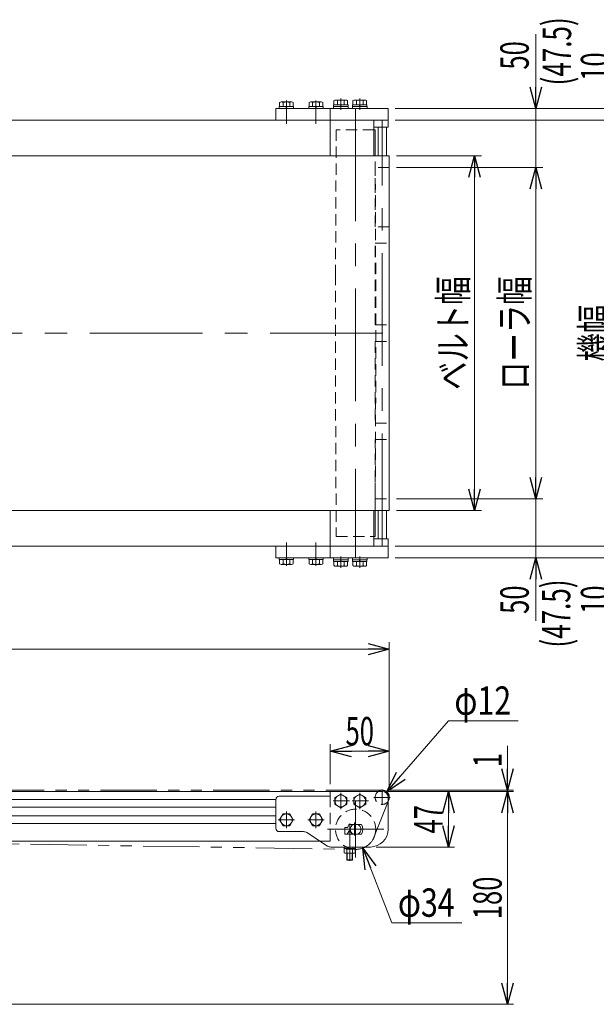
# Model space of a CAD drawing. Units: millimetres. Extents: x -1719 to 1719, y -1158 to 1158.
# Drawn here: x -521 to -33, y -584 to 248 of the extents above; entities that cross this region are included whole.
import ezdxf
from ezdxf.enums import TextEntityAlignment as Align

# ---------------------------------------------------------------- set-up
doc = ezdxf.new("R2010")
doc.units = ezdxf.units.MM
doc.header["$LTSCALE"] = 1.5
for name, pattern in [('CENTERX2', [101.6, 63.5, -12.7, 12.7, -12.7]), ('DASHED2', [9.525, 6.35, -3.175]), ('PHANTOM', [63.5, 31.75, -6.35, 6.35, -6.35, 6.35, -6.35])]:
    doc.linetypes.add(name, pattern=pattern)
for name, color, linetype in [('4', 7, 'Continuous'), ('5', 7, 'Continuous'), ('BM0', 7, 'Continuous'), ('L-6', 7, 'Continuous'), ('Layer0002', 7, 'Continuous'), ('Layer0015', 7, 'Continuous'), ('ZUWAKU', 7, 'Continuous'), ('寸法', 7, 'Continuous')]:
    doc.layers.add(name, color=color, linetype=linetype)
doc.styles.add('dcStyle0', font='ＭＳ Ｐゴシック', dxfattribs={"width": 1.2})
doc.dimstyles.new('dc_Diam06', dxfattribs={"dimtxt": 24, "dimasz": 18.000011, "dimexe": 3, "dimexo": 3, "dimgap": 5, "dimtad": 2, "dimtih": 1, "dimtoh": 1, "dimdsep": 46, "dimtxsty": 'dcStyle0', "dimblk1": 'OPEN30', "dimblk2": 'OPEN30', "dimsah": 1, "dimcen": 0.09, "dimclrd": 2, "dimclre": 2, "dimclrt": 2, "dimadec": 0, "dimazin": 2, "dimtfac": 1, "dimtdec": 4, "dimtofl": 0, "dimtmove": 0, "dimatfit": 3, "dimfxl": 1, "dimarcsym": 1})
doc.dimstyles.new('dc_Rotated', dxfattribs={"dimtxt": 24, "dimasz": 18.000011, "dimexe": 5, "dimexo": 3, "dimgap": 5, "dimtad": 3, "dimdsep": 46, "dimtxsty": 'dcStyle0', "dimblk1": 'OPEN30', "dimblk2": 'OPEN30', "dimsah": 1, "dimcen": 0.09, "dimclrd": 2, "dimclre": 2, "dimclrt": 2, "dimadec": 0, "dimazin": 2, "dimtfac": 1, "dimtdec": 4, "dimtmove": 0, "dimatfit": 3, "dimfxl": 1, "dimarcsym": 1})

# ---------------------------------------------------------------- blocks, each defined once
blk = doc.blocks.new('_Open30')
at = {"color": 0, "linetype": 'ByBlock', "lineweight": -2}
for p, q in [((-1, 0.267949), (0, 0)), ((0, 0), (-1, -0.267949)), ((0, 0), (-1, 0))]:
    blk.add_line(p, q, dxfattribs=at)
blk = doc.blocks.new('*D11')
at = {"color": 2, "linetype": 'Continuous', "lineweight": 13}
for p, q in [((-1208.05, -413.39), (-1208.05, -278.1)), ((-208.05, -403.39), (-208.05, -278.1)), ((-1208.05, -284.1), (-208.05, -284.1))]:
    blk.add_line(p, q, dxfattribs=at)
at = {"color": 2, "xscale": 18.00001684569172, "yscale": 17.99993620934186}
for p, rotation in [((-1208.05, -284.1), 180), ((-208.05, -284.1), 360)]:
    blk.add_blockref('_Open30', p, dxfattribs=dict(at, rotation=rotation))
at = {"color": 2, "style": 'dcStyle0', "width": 0.6875}
blk.add_text('機長', height=24, dxfattribs=at).set_placement((-730.72, -278.1), (-682.72, -278.1), align=Align.FIT)
blk = doc.blocks.new('*D12')
at = {"color": 2, "linetype": 'Continuous', "lineweight": 13}
for p, q in [((-108.05, -365.9), (-108.05, -403.39)), ((-208.05, -403.39), (-103.05, -403.39)), ((-207.05, -404.39), (-103.05, -404.39)), ((-108.05, -404.39), (-108.05, -403.39)), ((-108.05, -429.39), (-108.05, -404.39))]:
    blk.add_line(p, q, dxfattribs=at)
at = {"color": 2, "xscale": 18.00001684569172, "yscale": 17.99993620934186}
for p, rotation in [((-108.05, -403.39), 270), ((-108.05, -404.39), 90)]:
    blk.add_blockref('_Open30', p, dxfattribs=dict(at, rotation=rotation))
at = {"color": 2, "style": 'dcStyle0', "width": 0.6875}
blk.add_text('1', height=24, rotation=90, dxfattribs=at).set_placement((-113.05, -383.9), (-113.05, -371.9), align=Align.FIT)
blk = doc.blocks.new('DC_IMAGEDIMGROUP_2')
at = {"color": 2, "linetype": 'Continuous', "lineweight": 13}
for p, q in [((-258.05, -398.39), (-258.05, -364.46)), ((-208.05, -403.39), (-208.05, -364.46)), ((-258.05, -370.46), (-208.05, -370.46))]:
    blk.add_line(p, q, dxfattribs=at)
at = {"color": 2, "xscale": 18.00001684569172, "yscale": 17.99993620934186}
for p, rotation in [((-258.05, -370.46), 180), ((-208.05, -370.46), 360)]:
    blk.add_blockref('_Open30', p, dxfattribs=dict(at, rotation=rotation))
at = {"color": 2, "style": 'dcStyle0', "width": 0.6875}
blk.add_text('50', height=24, dxfattribs=at).set_placement((-245.05, -365.46), (-221.05, -365.46), align=Align.FIT)
blk = doc.blocks.new('DC_GROUP_W_MMX224_RE_020_2_44')
at = {"color": 7, "linetype": 'Continuous', "lineweight": 13}
for p, q in [((-1171.05, -404.39), (-258.05, -404.39)), ((-1171.05, -446.39), (-1171.05, -404.39)), ((-1171.05, -446.39), (-266.75, -446.39))]:
    blk.add_line(p, q, dxfattribs=at)
at = {"color": 4, "linetype": 'DASHED2', "lineweight": 13}
for p, q in [((-258.05, -446.39), (-258.05, -404.39)), ((-266.75, -446.39), (-258.05, -446.39))]:
    blk.add_line(p, q, dxfattribs=at)
at = {"color": 3, "linetype": 'Continuous', "lineweight": 13}
for p, q in [((-1171.05, -411.14), (-304.04, -411.14)), ((-1171.05, -417.64), (-304.05, -417.64)), ((-1171.05, -425.14), (-304.05, -425.14)), ((-1171.05, -431.64), (-304.05, -431.64))]:
    blk.add_line(p, q, dxfattribs=at)
blk = doc.blocks.new('*D109')
at = {"color": 2, "linetype": 'Continuous', "lineweight": 13}
for p, q in [((-205.82, -515.37), (-230.39, -452.23)), ((-146.82, -515.37), (-205.82, -515.37))]:
    blk.add_line(p, q, dxfattribs=at)
at = {"color": 2, "xscale": 18.00001684569172, "yscale": 17.99993620934186, "rotation": 111.2644540204409}
blk.add_blockref('_Open30', (-230.39, -452.23), dxfattribs=at)
at = {"color": 2, "style": 'dcStyle0', "width": 0.6875}
blk.add_text('φ34', height=24, dxfattribs=at).set_placement((-200.82, -510.37), (-152.82, -510.37), align=Align.FIT)
blk = doc.blocks.new('*D113')
at = {"color": 2, "linetype": 'Continuous', "lineweight": 13}
for p, q in [((-158.05, -344.6), (-210.13, -404.85)), ((-99.05, -344.6), (-158.05, -344.6))]:
    blk.add_line(p, q, dxfattribs=at)
at = {"color": 2, "xscale": 18.00001684569172, "yscale": 17.99993620934186, "rotation": 229.1586803726668}
blk.add_blockref('_Open30', (-210.13, -404.85), dxfattribs=at)
at = {"color": 2, "style": 'dcStyle0', "width": 0.6875}
blk.add_text('φ12', height=24, dxfattribs=at).set_placement((-153.05, -339.6), (-105.05, -339.6), align=Align.FIT)
blk = doc.blocks.new('*D114')
at = {"color": 2, "linetype": 'Continuous', "lineweight": 13}
for p, q in [((-209.05, -404.39), (-153.05, -404.39)), ((-158.05, -451.39), (-158.05, -404.39)), ((-219.05, -451.39), (-153.05, -451.39))]:
    blk.add_line(p, q, dxfattribs=at)
at = {"color": 2, "xscale": 18.00001684569172, "yscale": 17.99993620934186}
for p, rotation in [((-158.05, -404.39), 90), ((-158.05, -451.39), 270)]:
    blk.add_blockref('_Open30', p, dxfattribs=dict(at, rotation=rotation))
at = {"color": 2, "style": 'dcStyle0', "width": 0.6875}
blk.add_text('47', height=24, rotation=90, dxfattribs=at).set_placement((-163.05, -439.89), (-163.05, -415.89), align=Align.FIT)
blk = doc.blocks.new('*D117')
at = {"color": 2, "linetype": 'Continuous', "lineweight": 13}
for p, q in [((-209.05, -404.39), (-103.05, -404.39)), ((-108.05, -584.39), (-108.05, -404.39)), ((-588.59, -584.39), (-103.05, -584.39))]:
    blk.add_line(p, q, dxfattribs=at)
at = {"color": 2, "xscale": 18.00001684569172, "yscale": 17.99993620934186}
for p, rotation in [((-108.05, -404.39), 90), ((-108.05, -584.39), 270)]:
    blk.add_blockref('_Open30', p, dxfattribs=dict(at, rotation=rotation))
at = {"color": 2, "style": 'dcStyle0', "width": 0.6875}
blk.add_text('180', height=24, rotation=90, dxfattribs=at).set_placement((-113.05, -512.39), (-113.05, -476.39), align=Align.FIT)
blk = doc.blocks.new('DC_GROUP_W_MMX224_RE_020_2_107')
at = {"color": 7, "linetype": 'Continuous', "lineweight": 13}
for p, q in [((-1171.05, 163.11), (-258.05, 163.11)), ((-258.05, 163.11), (-258.05, 133.11)), ((-258.05, -166.89), (-258.05, -196.89)), ((-1171.05, -196.89), (-258.05, -196.89))]:
    blk.add_line(p, q, dxfattribs=at)
blk = doc.blocks.new('*D189')
at = {"layer": '5', "color": 2, "linetype": 'Continuous', "lineweight": 13}
for p, q in [((-202.05, 133.11), (-130.12, 133.11)), ((-136.12, -166.89), (-136.12, 133.11)), ((-202.05, -166.89), (-130.12, -166.89))]:
    blk.add_line(p, q, dxfattribs=at)
at = {"layer": '5', "color": 2, "xscale": 18.00001684569172, "yscale": 17.99993620934186}
for p, rotation in [((-136.12, 133.11), 90), ((-136.12, -166.89), 270)]:
    blk.add_blockref('_Open30', p, dxfattribs=dict(at, rotation=rotation))
at = {"layer": '5', "color": 2, "style": 'dcStyle0', "width": 0.765263}
blk.add_text('ベルト幅', height=24, rotation=90, dxfattribs=at).set_placement((-142.12, -64.89), (-142.12, 31.11), align=Align.FIT)
blk = doc.blocks.new('*D190')
at = {"layer": '5', "color": 2, "linetype": 'Continuous', "lineweight": 13}
for p, q in [((-202.05, -156.89), (-78.2, -156.89)), ((-84.2, -206.89), (-84.2, -156.89)), ((-203.05, -206.89), (-78.2, -206.89)), ((-84.2, -260.28), (-84.2, -206.89))]:
    blk.add_line(p, q, dxfattribs=at)
at = {"layer": '5', "color": 2, "xscale": 18.00001684569172, "yscale": 17.99993620934186, "rotation": 89.99999999999999}
blk.add_blockref('_Open30', (-84.2, -206.89), dxfattribs=at)
at = {"layer": '5', "color": 2, "style": 'dcStyle0', "width": 0.6875}
blk.add_text('50', height=24, rotation=90, dxfattribs=at).set_placement((-90.2, -254.28), (-90.2, -230.28), align=Align.FIT)
blk = doc.blocks.new('*D191')
at = {"layer": '5', "color": 2, "linetype": 'Continuous', "lineweight": 13}
for p, q in [((-202.05, 123.11), (-78.2, 123.11)), ((-84.2, -156.89), (-84.2, 123.11)), ((-202.05, -156.89), (-78.2, -156.89))]:
    blk.add_line(p, q, dxfattribs=at)
at = {"layer": '5', "color": 2, "xscale": 18.00001684569172, "yscale": 17.99993620934186}
for p, rotation in [((-84.2, 123.11), 90), ((-84.2, -156.89), 270)]:
    blk.add_blockref('_Open30', p, dxfattribs=dict(at, rotation=rotation))
at = {"layer": '5', "color": 2, "style": 'dcStyle0', "width": 0.757005}
blk.add_text('ローラ幅', height=24, rotation=90, dxfattribs=at).set_placement((-90.2, -64.89), (-90.2, 31.11), align=Align.FIT)
blk = doc.blocks.new('*D192')
at = {"layer": '5', "color": 2, "linetype": 'Continuous', "lineweight": 13}
for p, q in [((-84.2, 235.93), (-84.2, 173.11)), ((-203.05, 173.11), (-78.2, 173.11)), ((-84.2, 123.11), (-84.2, 173.11)), ((-202.05, 123.11), (-78.2, 123.11))]:
    blk.add_line(p, q, dxfattribs=at)
at = {"layer": '5', "color": 2, "xscale": 18.00001684569172, "yscale": 17.99993620934186, "rotation": 270}
blk.add_blockref('_Open30', (-84.2, 173.11), dxfattribs=at)
at = {"layer": '5', "color": 2, "style": 'dcStyle0', "width": 0.6875}
blk.add_text('50', height=24, rotation=90, dxfattribs=at).set_placement((-90.2, 205.93), (-90.2, 229.93), align=Align.FIT)
blk = doc.blocks.new('*D193')
at = {"layer": '5', "color": 2, "linetype": 'Continuous', "lineweight": 13}
for p, q in [((-203.05, -196.89), (-10.1, -196.89)), ((-16.1, -206.89), (-16.1, -196.89)), ((-203.05, -206.89), (-10.1, -206.89)), ((-16.1, -260.28), (-16.1, -206.89))]:
    blk.add_line(p, q, dxfattribs=at)
at = {"layer": '5', "color": 2, "xscale": 18.00001684569172, "yscale": 17.99993620934186, "rotation": 90}
blk.add_blockref('_Open30', (-16.1, -206.89), dxfattribs=at)
at = {"layer": '5', "color": 2, "style": 'dcStyle0', "width": 0.6875}
blk.add_text('10', height=24, rotation=90, dxfattribs=at).set_placement((-22.1, -254.28), (-22.1, -230.28), align=Align.FIT)
blk = doc.blocks.new('*D194')
at = {"layer": '5', "color": 2, "linetype": 'Continuous', "lineweight": 13}
for p, q in [((-203.05, 163.11), (-10.1, 163.11)), ((-16.1, -196.89), (-16.1, 163.11)), ((-203.05, -196.89), (-10.1, -196.89))]:
    blk.add_line(p, q, dxfattribs=at)
at = {"layer": '5', "color": 2, "xscale": 18.00001684569172, "yscale": 17.99993620934186}
for p, rotation in [((-16.1, 163.11), 90), ((-16.1, -196.89), 270)]:
    blk.add_blockref('_Open30', p, dxfattribs=dict(at, rotation=rotation))
at = {"layer": '5', "color": 2, "style": 'dcStyle0', "width": 0.6875}
blk.add_text('機幅', height=24, rotation=90, dxfattribs=at).set_placement((-22.1, -40.89), (-22.1, 7.11), align=Align.FIT)
blk = doc.blocks.new('*D195')
at = {"layer": '5', "color": 2, "linetype": 'Continuous', "lineweight": 13}
for p, q in [((-16.1, 226.49), (-16.1, 173.11)), ((-203.05, 173.11), (-10.1, 173.11)), ((-16.1, 163.11), (-16.1, 173.11)), ((-203.05, 163.11), (-10.1, 163.11))]:
    blk.add_line(p, q, dxfattribs=at)
at = {"layer": '5', "color": 2, "xscale": 18.00001684569172, "yscale": 17.99993620934186, "rotation": 270}
blk.add_blockref('_Open30', (-16.1, 173.11), dxfattribs=at)
at = {"layer": '5', "color": 2, "style": 'dcStyle0', "width": 0.6875}
blk.add_text('10', height=24, rotation=90, dxfattribs=at).set_placement((-22.1, 196.49), (-22.1, 220.49), align=Align.FIT)
blk = doc.blocks.new('DC_GROUP_W_MMX224_RE_020_2_33')
at = {"layer": 'ZUWAKU', "color": 3, "linetype": 'CENTERX2', "lineweight": 13}
for p, q in [((-236.55, -412.59), (-236.55, -460.19)), ((-212.75, -436.39), (-260.35, -436.39))]:
    blk.add_line(p, q, dxfattribs=at)
at = {"layer": 'ZUWAKU', "color": 7, "linetype": 'Continuous', "lineweight": 13}
for p, q in [((-238.62, -432.39), (-234.49, -432.39)), ((-234.49, -440.39), (-238.62, -440.39))]:
    blk.add_line(p, q, dxfattribs=at)
at = {"layer": 'ZUWAKU', "color": 4, "linetype": 'DASHED2', "lineweight": 13}
blk.add_circle((-236.55, -436.39), 17, dxfattribs=at)
at = {"layer": 'ZUWAKU', "color": 7, "linetype": 'Continuous', "lineweight": 13}
for start, end in [(117.26604, 242.73396), (297.26604, 62.73396)]:
    blk.add_arc((-236.55, -436.39), 4.5, start, end, dxfattribs=at)
blk = doc.blocks.new('DC_GROUP_W_MMX224_RE_020_2_131')
at = {"layer": 'ZUWAKU', "color": 3, "linetype": 'CENTERX2', "lineweight": 13}
blk.add_line((-236.55, 173.11), (-236.55, -206.89), dxfattribs=at)
at = {"layer": 'ZUWAKU', "color": 4, "linetype": 'DASHED2', "lineweight": 13}
for p, q in [((-252.95, 155.11), (-253.55, 33.11)), ((-221.05, 155.11), (-252.95, 155.11)), ((-219.55, 33.11), (-219.99, 133.11)), ((-253.55, 33.11), (-253.55, -66.89)), ((-219.55, -66.89), (-219.55, 33.11)), ((-253.55, -66.89), (-252.95, -188.89)), ((-219.99, -166.89), (-219.55, -66.89)), ((-252.95, -188.89), (-221.05, -188.89))]:
    blk.add_line(p, q, dxfattribs=at)
at = {"layer": 'ZUWAKU', "color": 7, "linetype": 'Continuous', "lineweight": 18}
for p, q in [((-220.15, 155.11), (-221.05, 155.11)), ((-219.99, 133.11), (-220.15, 155.11)), ((-220.15, -188.89), (-219.99, -166.89)), ((-221.05, -188.89), (-220.15, -188.89))]:
    blk.add_line(p, q, dxfattribs=at)
blk = doc.blocks.new('DC_GROUP_W_MMX224_RE_020_2_34')
at = {"layer": 'Layer0002', "color": 7, "linetype": 'Continuous', "lineweight": 13}
for p, q in [((-258.05, -408.39), (-258.05, -404.39)), ((-258.05, -404.39), (-214.05, -404.39)), ((-304.05, -411.39), (-304.05, -435.39)), ((-301.05, -408.39), (-258.05, -408.39)), ((-209.05, -409.39), (-209.05, -436.39)), ((-242.21, -432.29), (-231.54, -432.29)), ((-301.05, -438.39), (-280.54, -438.39)), ((-277.81, -439.19), (-260.3, -450.58)), ((-245.55, -434.79), (-245.55, -440.49)), ((-245.55, -434.79), (-243.05, -434.79)), ((-231.54, -440.49), (-245.55, -440.49)), ((-224.05, -451.39), (-257.57, -451.39))]:
    blk.add_line(p, q, dxfattribs=at)
at = {"layer": 'Layer0002', "color": 3, "linetype": 'CENTERX2', "lineweight": 13}
for p, q in [((-241.55, -453.39), (-241.55, -431.58)), ((-237.55, -430.76), (-237.55, -441.76))]:
    blk.add_line(p, q, dxfattribs=at)
at = {"layer": 'Layer0002', "color": 7, "linetype": 'Continuous', "lineweight": 13}
for centre, radius, start, end in [((-214.05, -409.39), 5, 0, 90), ((-301.05, -411.39), 3, 90, 180), ((-234.2, -436.39), 9, 152.89931, 169.75965), ((-239.55, -436.39), 9, 332.89931, 27.10069), ((-301.05, -435.39), 3, 180, 270), ((-280.54, -443.39), 5, 56.97613, 90), ((-224.05, -436.39), 15, 270, 360), ((-257.57, -446.39), 5, 236.97613, 270)]:
    blk.add_arc(centre, radius, start, end, dxfattribs=at)
blk = doc.blocks.new('DC_GROUP_W_MMX224_RE_020_2_36')
at = {"layer": 'Layer0002', "color": 7, "linetype": 'Continuous', "lineweight": 13}
for p, q in [((-233.05, -406.61), (-238.05, -409.5)), ((-228.05, -409.5), (-233.05, -406.61)), ((-238.05, -409.5), (-238.05, -415.27)), ((-238.05, -415.27), (-233.05, -418.16)), ((-233.05, -418.16), (-228.05, -415.27)), ((-228.05, -415.27), (-228.05, -409.5))]:
    blk.add_line(p, q, dxfattribs=at)
at = {"layer": 'Layer0002', "color": 3, "linetype": 'CENTERX2', "lineweight": 13}
for p, q in [((-233.05, -419.32), (-233.05, -405.46)), ((-225.63, -412.39), (-239.48, -412.39))]:
    blk.add_line(p, q, dxfattribs=at)
at = {"layer": 'Layer0002', "color": 3, "linetype": 'Continuous', "lineweight": 13}
blk.add_circle((-233.05, -412.39), 5, dxfattribs=at)
blk = doc.blocks.new('DC_GROUP_W_MMX224_RE_020_2_37')
at = {"layer": 'Layer0002', "color": 7, "linetype": 'Continuous', "lineweight": 13}
for p, q in [((-249.05, -406.61), (-254.05, -409.5)), ((-244.05, -409.5), (-249.05, -406.61)), ((-254.05, -409.5), (-254.05, -415.27)), ((-254.05, -415.27), (-249.05, -418.16)), ((-249.05, -418.16), (-244.05, -415.27)), ((-244.05, -415.27), (-244.05, -409.5))]:
    blk.add_line(p, q, dxfattribs=at)
at = {"layer": 'Layer0002', "color": 3, "linetype": 'CENTERX2', "lineweight": 13}
for p, q in [((-249.05, -419.32), (-249.05, -405.46)), ((-241.63, -412.39), (-255.48, -412.39))]:
    blk.add_line(p, q, dxfattribs=at)
at = {"layer": 'Layer0002', "color": 3, "linetype": 'Continuous', "lineweight": 13}
blk.add_circle((-249.05, -412.39), 5, dxfattribs=at)
blk = doc.blocks.new('DC_GROUP_W_MMX224_RE_020_2_38')
at = {"layer": 'Layer0002', "color": 7, "linetype": 'Continuous', "lineweight": 13}
for p, q in [((-243.73, -440.49), (-242.05, -437.58)), ((-242.05, -437.58), (-241.05, -437.58)), ((-241.05, -437.58), (-239.38, -440.49)), ((-246.17, -452.69), (-236.94, -452.69)), ((-246.17, -456.33), (-246.17, -452.69)), ((-246.15, -451.39), (-236.95, -451.39)), ((-246.15, -452.69), (-246.15, -451.39)), ((-238.09, -456.69), (-245.02, -456.69)), ((-244.05, -462.15), (-244.05, -456.69)), ((-243.86, -452.69), (-243.86, -456.33)), ((-239.25, -452.69), (-239.25, -456.33)), ((-239.05, -456.69), (-239.05, -462.15)), ((-236.95, -451.39), (-236.95, -452.69)), ((-236.94, -452.69), (-236.94, -456.33)), ((-244.05, -462.15), (-243.62, -462.58)), ((-243.62, -462.58), (-239.49, -462.58)), ((-239.49, -462.58), (-239.05, -462.15))]:
    blk.add_line(p, q, dxfattribs=at)
at = {"layer": 'Layer0002', "color": 3, "linetype": 'CENTERX2', "lineweight": 13}
blk.add_line((-241.55, -437.58), (-241.55, -463.02), dxfattribs=at)
at = {"layer": 'Layer0002', "color": 6, "linetype": 'Continuous', "lineweight": 13}
for p, q in [((-244.1, -451.39), (-244.1, -452.69)), ((-239, -451.39), (-239, -452.69))]:
    blk.add_line(p, q, dxfattribs=at)
at = {"layer": 'Layer0002', "color": 3, "linetype": 'Continuous', "lineweight": 13}
for p, q in [((-243.62, -462.58), (-243.62, -456.69)), ((-239.49, -456.69), (-239.49, -462.58)), ((-239.05, -462.15), (-244.05, -462.15))]:
    blk.add_line(p, q, dxfattribs=at)
at = {"layer": 'Layer0002', "color": 7, "linetype": 'Continuous', "lineweight": 13}
for centre, radius, start, end in [((-245.02, -454.64), 2.04, 235.61575, 304.38425), ((-241.55, -449.04), 7.64, 252.41205, 287.58795), ((-238.09, -454.64), 2.04, 235.61575, 304.38425)]:
    blk.add_arc(centre, radius, start, end, dxfattribs=at)
blk = doc.blocks.new('DC_GROUP_W_MMX224_RE_020_2_35')
at = {"layer": 'BM0', "color": 3, "linetype": 'CENTERX2', "lineweight": 13}
for p, q in [((-214.05, -415.86), (-214.05, -402.88)), ((-221.05, -409.39), (-207.34, -409.39))]:
    blk.add_line(p, q, dxfattribs=at)
at = {"layer": 'BM0', "color": 4, "linetype": 'DASHED2', "lineweight": 13}
blk.add_arc((-214.05, -409.39), 6, 123.55731, 326.44269, dxfattribs=at)
at = {"layer": 'BM0', "color": 7, "linetype": 'Continuous', "lineweight": 13}
blk.add_arc((-214.05, -409.39), 6, 326.44269, 123.55731, dxfattribs=at)
blk = doc.blocks.new('DC_GROUP_W_MMX224_RE_020_2_114')
at = {"layer": 'BM0', "color": 7, "linetype": 'Continuous', "lineweight": 13}
for p, q in [((-217.55, 157.11), (-217.55, 133.11)), ((-210.55, 133.11), (-210.55, 157.11)), ((-217.55, -166.89), (-217.55, -190.89)), ((-210.55, -190.89), (-210.55, -166.89))]:
    blk.add_line(p, q, dxfattribs=at)
at = {"layer": 'BM0', "color": 3, "linetype": 'Continuous', "lineweight": 13}
blk.add_line((-217.55, -190.89), (-210.55, -190.89), dxfattribs=at)
blk = doc.blocks.new('DC_GROUP_W_MMX224_RE_020_2_127')
at = {"layer": 'BM0', "color": 4, "linetype": 'DASHED2', "lineweight": 13}
for p, q in [((-220.05, 73.11), (-220.05, 123.11)), ((-208.05, 123.11), (-220.05, 123.11)), ((-208.05, 123.11), (-208.05, 73.11)), ((-208.05, 73.11), (-220.05, 73.11))]:
    blk.add_line(p, q, dxfattribs=at)
blk = doc.blocks.new('DC_GROUP_W_MMX224_RE_020_2_128')
at = {"layer": 'BM0', "color": 4, "linetype": 'DASHED2', "lineweight": 13}
for p, q in [((-220.05, 59.11), (-208.05, 59.11)), ((-220.05, -9.89), (-220.05, 59.11)), ((-208.05, 59.11), (-208.05, -9.89)), ((-220.05, -9.89), (-208.05, -9.89))]:
    blk.add_line(p, q, dxfattribs=at)
blk = doc.blocks.new('DC_GROUP_W_MMX224_RE_020_2_129')
at = {"layer": 'BM0', "color": 4, "linetype": 'DASHED2', "lineweight": 13}
for p, q in [((-220.05, -156.89), (-220.05, -106.89)), ((-220.05, -106.89), (-208.05, -106.89)), ((-208.05, -106.89), (-208.05, -156.89)), ((-220.05, -156.89), (-208.05, -156.89))]:
    blk.add_line(p, q, dxfattribs=at)
blk = doc.blocks.new('DC_GROUP_W_MMX224_RE_020_2_130')
at = {"layer": 'BM0', "color": 4, "linetype": 'DASHED2', "lineweight": 13}
for p, q in [((-220.05, -23.89), (-220.05, -92.89)), ((-220.05, -23.89), (-208.05, -23.89)), ((-208.05, -92.89), (-208.05, -23.89)), ((-220.05, -92.89), (-208.05, -92.89))]:
    blk.add_line(p, q, dxfattribs=at)
blk = doc.blocks.new('DC_GROUP_W_MMX224_RE_020_2_39')
at = {"layer": 'L-6', "color": 7, "linetype": 'Continuous', "lineweight": 13}
for p, q in [((-272.94, -423.39), (-275.83, -428.39)), ((-267.17, -423.39), (-272.94, -423.39)), ((-264.28, -428.39), (-267.17, -423.39)), ((-275.83, -428.39), (-272.94, -433.39)), ((-267.17, -433.39), (-264.28, -428.39)), ((-272.94, -433.39), (-267.17, -433.39))]:
    blk.add_line(p, q, dxfattribs=at)
at = {"layer": 'L-6', "color": 3, "linetype": 'CENTERX2', "lineweight": 13}
for p, q in [((-270.05, -435.32), (-270.05, -421.46)), ((-276.98, -428.39), (-263.13, -428.39))]:
    blk.add_line(p, q, dxfattribs=at)
at = {"layer": 'L-6', "color": 3, "linetype": 'Continuous', "lineweight": 13}
blk.add_circle((-270.05, -428.39), 5, dxfattribs=at)
blk = doc.blocks.new('DC_GROUP_W_MMX224_RE_020_2_40')
at = {"layer": 'L-6', "color": 7, "linetype": 'Continuous', "lineweight": 13}
for p, q in [((-297.94, -423.39), (-300.83, -428.39)), ((-292.17, -423.39), (-297.94, -423.39)), ((-289.28, -428.39), (-292.17, -423.39)), ((-300.83, -428.39), (-297.94, -433.39)), ((-292.17, -433.39), (-289.28, -428.39)), ((-297.94, -433.39), (-292.17, -433.39))]:
    blk.add_line(p, q, dxfattribs=at)
at = {"layer": 'L-6', "color": 3, "linetype": 'CENTERX2', "lineweight": 13}
for p, q in [((-295.05, -435.32), (-295.05, -421.46)), ((-301.98, -428.39), (-288.13, -428.39))]:
    blk.add_line(p, q, dxfattribs=at)
at = {"layer": 'L-6', "color": 3, "linetype": 'Continuous', "lineweight": 13}
blk.add_circle((-295.05, -428.39), 5, dxfattribs=at)
blk = doc.blocks.new('DC_GROUP_W_MMX224_RE_020_2_109')
at = {"layer": 'L-6', "color": 7, "linetype": 'Continuous', "lineweight": 13}
for p, q in [((-275.83, 174.61), (-275.83, 178.1)), ((-274.38, 178.61), (-265.72, 178.61)), ((-272.94, 174.61), (-272.94, 178.1)), ((-267.17, 174.61), (-267.17, 178.1)), ((-264.28, 174.61), (-264.28, 178.1)), ((-276.15, 173.11), (-276.15, 174.61)), ((-276.15, 174.61), (-263.95, 174.61)), ((-276.15, 173.11), (-263.95, 173.11)), ((-270.05, 174.61), (-270.46, 173.11)), ((-269.65, 174.61), (-270.05, 173.11)), ((-263.95, 173.11), (-263.95, 174.61))]:
    blk.add_line(p, q, dxfattribs=at)
at = {"layer": 'L-6', "color": 3, "linetype": 'CENTERX2', "lineweight": 13}
blk.add_line((-270.05, 179.83), (-270.05, 160.03), dxfattribs=at)
at = {"layer": 'L-6', "color": 7, "linetype": 'Continuous', "lineweight": 13}
for centre, radius, start, end in [((-274.38, 176.29), 2.32, 51.48106, 128.51894), ((-270.05, 170.09), 8.51, 70.18081, 109.81919), ((-265.72, 176.29), 2.32, 51.48106, 128.51894)]:
    blk.add_arc(centre, radius, start, end, dxfattribs=at)
blk = doc.blocks.new('DC_GROUP_W_MMX224_RE_020_2_112')
at = {"layer": 'L-6', "color": 7, "linetype": 'Continuous', "lineweight": 13}
for p, q in [((-300.83, 174.61), (-300.83, 178.1)), ((-299.38, 178.61), (-290.72, 178.61)), ((-297.94, 174.61), (-297.94, 178.1)), ((-292.17, 174.61), (-292.17, 178.1)), ((-289.28, 174.61), (-289.28, 178.1)), ((-301.15, 173.11), (-301.15, 174.61)), ((-301.15, 174.61), (-288.95, 174.61)), ((-301.15, 173.11), (-288.95, 173.11)), ((-295.05, 174.61), (-295.46, 173.11)), ((-294.65, 174.61), (-295.05, 173.11)), ((-288.95, 173.11), (-288.95, 174.61))]:
    blk.add_line(p, q, dxfattribs=at)
at = {"layer": 'L-6', "color": 3, "linetype": 'CENTERX2', "lineweight": 13}
blk.add_line((-295.05, 179.83), (-295.05, 160.03), dxfattribs=at)
at = {"layer": 'L-6', "color": 7, "linetype": 'Continuous', "lineweight": 13}
for centre, radius, start, end in [((-299.38, 176.29), 2.32, 51.48106, 128.51894), ((-295.05, 170.09), 8.51, 70.18081, 109.81919), ((-290.72, 176.29), 2.32, 51.48106, 128.51894)]:
    blk.add_arc(centre, radius, start, end, dxfattribs=at)
blk = doc.blocks.new('DC_GROUP_W_MMX224_RE_020_2_118')
at = {"layer": 'L-6', "color": 3, "linetype": 'CENTERX2', "lineweight": 13}
blk.add_line((-270.05, -213.61), (-270.05, -193.82), dxfattribs=at)
at = {"layer": 'L-6', "color": 7, "linetype": 'Continuous', "lineweight": 13}
for p, q in [((-276.15, -206.89), (-263.95, -206.89)), ((-276.15, -206.89), (-276.15, -208.39)), ((-270.05, -208.39), (-270.46, -206.89)), ((-269.65, -208.39), (-270.05, -206.89)), ((-263.95, -206.89), (-263.95, -208.39)), ((-276.15, -208.39), (-263.95, -208.39)), ((-275.83, -208.39), (-275.83, -211.89)), ((-274.38, -212.39), (-265.72, -212.39)), ((-272.94, -208.39), (-272.94, -211.89)), ((-267.17, -208.39), (-267.17, -211.89)), ((-264.28, -208.39), (-264.28, -211.89))]:
    blk.add_line(p, q, dxfattribs=at)
for centre, radius, start, end in [((-274.38, -210.08), 2.32, 231.48106, 308.51894), ((-270.05, -203.88), 8.51, 250.18081, 289.81919), ((-265.72, -210.08), 2.32, 231.48106, 308.51894)]:
    blk.add_arc(centre, radius, start, end, dxfattribs=at)
blk = doc.blocks.new('DC_GROUP_W_MMX224_RE_020_2_119')
at = {"layer": 'L-6', "color": 3, "linetype": 'CENTERX2', "lineweight": 13}
blk.add_line((-295.05, -213.61), (-295.05, -193.82), dxfattribs=at)
at = {"layer": 'L-6', "color": 7, "linetype": 'Continuous', "lineweight": 13}
for p, q in [((-301.15, -206.89), (-288.95, -206.89)), ((-301.15, -206.89), (-301.15, -208.39)), ((-295.05, -208.39), (-295.46, -206.89)), ((-294.65, -208.39), (-295.05, -206.89)), ((-288.95, -206.89), (-288.95, -208.39)), ((-301.15, -208.39), (-288.95, -208.39)), ((-300.83, -208.39), (-300.83, -211.89)), ((-299.38, -212.39), (-290.72, -212.39)), ((-297.94, -208.39), (-297.94, -211.89)), ((-292.17, -208.39), (-292.17, -211.89)), ((-289.28, -208.39), (-289.28, -211.89))]:
    blk.add_line(p, q, dxfattribs=at)
for centre, radius, start, end in [((-299.38, -210.08), 2.32, 231.48106, 308.51894), ((-295.05, -203.88), 8.51, 250.18081, 289.81919), ((-290.72, -210.08), 2.32, 231.48106, 308.51894)]:
    blk.add_arc(centre, radius, start, end, dxfattribs=at)
blk = doc.blocks.new('DC_GROUP_W_MMX224_RE_020_2_108')
at = {"layer": 'Layer0015', "color": 7, "linetype": 'Continuous', "lineweight": 13}
for p, q in [((-304.05, 163.11), (-304.05, 173.11)), ((-209.05, 173.11), (-304.05, 173.11)), ((-258.05, 163.11), (-258.05, 173.11)), ((-209.05, 163.11), (-209.05, 173.11)), ((-304.05, 163.11), (-209.05, 163.11))]:
    blk.add_line(p, q, dxfattribs=at)
blk = doc.blocks.new('DC_GROUP_W_MMX224_RE_020_2_110')
at = {"layer": 'Layer0015', "color": 7, "linetype": 'Continuous', "lineweight": 13}
for p, q in [((-255.15, 174.71), (-255.15, 176.21)), ((-255.15, 176.21), (-242.95, 176.21)), ((-254.83, 176.21), (-254.83, 179.7)), ((-253.38, 180.21), (-244.72, 180.21)), ((-251.94, 176.21), (-251.94, 179.7)), ((-249.05, 176.21), (-249.46, 174.71)), ((-248.65, 176.21), (-249.05, 174.71)), ((-246.17, 176.21), (-246.17, 179.7)), ((-243.28, 176.21), (-243.28, 179.7)), ((-242.95, 174.71), (-242.95, 176.21)), ((-255.3, 173.11), (-255.3, 174.71)), ((-255.3, 174.71), (-242.8, 174.71)), ((-255.3, 173.11), (-242.8, 173.11)), ((-242.8, 173.11), (-242.8, 174.71))]:
    blk.add_line(p, q, dxfattribs=at)
at = {"layer": 'Layer0015', "color": 3, "linetype": 'CENTERX2', "lineweight": 13}
blk.add_line((-249.05, 181.46), (-249.05, 171.86), dxfattribs=at)
at = {"layer": 'Layer0015', "color": 7, "linetype": 'Continuous', "lineweight": 13}
for centre, radius, start, end in [((-253.38, 177.89), 2.32, 51.48106, 128.51894), ((-249.05, 171.69), 8.51, 70.18081, 109.81919), ((-244.72, 177.89), 2.32, 51.48106, 128.51894)]:
    blk.add_arc(centre, radius, start, end, dxfattribs=at)
blk = doc.blocks.new('DC_GROUP_W_MMX224_RE_020_2_111')
at = {"layer": 'Layer0015', "color": 7, "linetype": 'Continuous', "lineweight": 13}
for p, q in [((-239.15, 174.71), (-239.15, 176.21)), ((-239.15, 176.21), (-226.95, 176.21)), ((-238.83, 176.21), (-238.83, 179.7)), ((-237.38, 180.21), (-228.72, 180.21)), ((-235.94, 176.21), (-235.94, 179.7)), ((-233.05, 176.21), (-233.46, 174.71)), ((-232.65, 176.21), (-233.05, 174.71)), ((-230.17, 176.21), (-230.17, 179.7)), ((-227.28, 176.21), (-227.28, 179.7)), ((-226.95, 174.71), (-226.95, 176.21)), ((-239.3, 173.11), (-239.3, 174.71)), ((-239.3, 174.71), (-226.8, 174.71)), ((-239.3, 173.11), (-226.8, 173.11)), ((-226.8, 173.11), (-226.8, 174.71))]:
    blk.add_line(p, q, dxfattribs=at)
at = {"layer": 'Layer0015', "color": 3, "linetype": 'CENTERX2', "lineweight": 13}
blk.add_line((-233.05, 181.46), (-233.05, 171.86), dxfattribs=at)
at = {"layer": 'Layer0015', "color": 7, "linetype": 'Continuous', "lineweight": 13}
for centre, radius, start, end in [((-237.38, 177.89), 2.32, 51.48106, 128.51894), ((-233.05, 171.69), 8.51, 70.18081, 109.81919), ((-228.72, 177.89), 2.32, 51.48106, 128.51894)]:
    blk.add_arc(centre, radius, start, end, dxfattribs=at)
blk = doc.blocks.new('DC_GROUP_W_MMX224_RE_020_2_115')
at = {"layer": 'Layer0015', "color": 7, "linetype": 'Continuous', "lineweight": 13}
for p, q in [((-239.3, -206.89), (-226.8, -206.89)), ((-239.3, -206.89), (-239.3, -208.49)), ((-226.8, -206.89), (-226.8, -208.49)), ((-239.3, -208.49), (-226.8, -208.49)), ((-239.15, -208.49), (-239.15, -209.99)), ((-239.15, -209.99), (-226.95, -209.99)), ((-238.83, -209.99), (-238.83, -213.49)), ((-237.38, -213.99), (-228.72, -213.99)), ((-235.94, -209.99), (-235.94, -213.49)), ((-233.05, -209.99), (-233.46, -208.49)), ((-232.65, -209.99), (-233.05, -208.49)), ((-230.17, -209.99), (-230.17, -213.49)), ((-227.28, -209.99), (-227.28, -213.49)), ((-226.95, -208.49), (-226.95, -209.99))]:
    blk.add_line(p, q, dxfattribs=at)
at = {"layer": 'Layer0015', "color": 3, "linetype": 'CENTERX2', "lineweight": 13}
blk.add_line((-233.05, -215.24), (-233.05, -205.64), dxfattribs=at)
at = {"layer": 'Layer0015', "color": 7, "linetype": 'Continuous', "lineweight": 13}
for centre, radius, start, end in [((-237.38, -211.68), 2.32, 231.48106, 308.51894), ((-233.05, -205.48), 8.51, 250.18081, 289.81919), ((-228.72, -211.68), 2.32, 231.48106, 308.51894)]:
    blk.add_arc(centre, radius, start, end, dxfattribs=at)
blk = doc.blocks.new('DC_GROUP_W_MMX224_RE_020_2_116')
at = {"layer": 'Layer0015', "color": 7, "linetype": 'Continuous', "lineweight": 13}
for p, q in [((-255.3, -206.89), (-242.8, -206.89)), ((-255.3, -206.89), (-255.3, -208.49)), ((-242.8, -206.89), (-242.8, -208.49)), ((-255.3, -208.49), (-242.8, -208.49)), ((-255.15, -208.49), (-255.15, -209.99)), ((-255.15, -209.99), (-242.95, -209.99)), ((-254.83, -209.99), (-254.83, -213.49)), ((-253.38, -213.99), (-244.72, -213.99)), ((-251.94, -209.99), (-251.94, -213.49)), ((-249.05, -209.99), (-249.46, -208.49)), ((-248.65, -209.99), (-249.05, -208.49)), ((-246.17, -209.99), (-246.17, -213.49)), ((-243.28, -209.99), (-243.28, -213.49)), ((-242.95, -208.49), (-242.95, -209.99))]:
    blk.add_line(p, q, dxfattribs=at)
at = {"layer": 'Layer0015', "color": 3, "linetype": 'CENTERX2', "lineweight": 13}
blk.add_line((-249.05, -215.24), (-249.05, -205.64), dxfattribs=at)
at = {"layer": 'Layer0015', "color": 7, "linetype": 'Continuous', "lineweight": 13}
for centre, radius, start, end in [((-253.38, -211.68), 2.32, 231.48106, 308.51894), ((-249.05, -205.48), 8.51, 250.18081, 289.81919), ((-244.72, -211.68), 2.32, 231.48106, 308.51894)]:
    blk.add_arc(centre, radius, start, end, dxfattribs=at)
blk = doc.blocks.new('DC_GROUP_W_MMX224_RE_020_2_117')
at = {"layer": 'Layer0015', "color": 7, "linetype": 'Continuous', "lineweight": 13}
for p, q in [((-304.05, -196.89), (-304.05, -206.89)), ((-304.05, -196.89), (-209.05, -196.89)), ((-258.05, -196.89), (-258.05, -206.89)), ((-209.05, -196.89), (-209.05, -206.89)), ((-209.05, -206.89), (-304.05, -206.89))]:
    blk.add_line(p, q, dxfattribs=at)
blk = doc.blocks.new('DC_GROUP_W_MMX224_RE_020_2_113')
at = {"layer": '寸法', "color": 7, "linetype": 'Continuous', "lineweight": 13}
for p, q in [((-258.05, 133.11), (-258.05, 163.11)), ((-209.05, 163.11), (-258.05, 163.11)), ((-221.05, 163.11), (-221.05, 133.11)), ((-209.05, 157.11), (-209.05, 163.11)), ((-221.05, 157.11), (-209.05, 157.11)), ((-258.05, -166.89), (-258.05, -196.89)), ((-221.05, -196.89), (-221.05, -166.89)), ((-221.05, -190.89), (-209.05, -190.89)), ((-209.05, -190.89), (-209.05, -196.89)), ((-209.05, -196.89), (-258.05, -196.89))]:
    blk.add_line(p, q, dxfattribs=at)
blk = doc.blocks.new('DC_GROUP_W_MMX224_RE_020_2_88')
at = {"layer": '4', "color": 140, "linetype": 'PHANTOM', "lineweight": 13}
for p, q in [((-214.05, -403.39), (-1190.55, -402.89)), ((-220.74, -442.64), (-208.47, -411.59)), ((-797.17, -444.59), (-236.82, -453.38))]:
    blk.add_line(p, q, dxfattribs=at)
for centre, radius, start, end in [((-214.05, -409.39), 6, 338.43328, 90), ((-236.55, -436.39), 17, 269.1008, 338.43328)]:
    blk.add_arc(centre, radius, start, end, dxfattribs=at)
blk = doc.blocks.new('DC_GROUP_W_MMX224_RE_020_2_120')
at = {"layer": '4', "color": 7, "linetype": 'Continuous', "lineweight": 13}
for p, q in [((-1208.05, 133.11), (-208.05, 133.11)), ((-208.05, 133.11), (-208.05, -166.89)), ((-208.05, -166.89), (-1208.05, -166.89))]:
    blk.add_line(p, q, dxfattribs=at)
at = {"layer": '4', "color": 3, "linetype": 'CENTERX2', "lineweight": 13}
blk.add_line((-1223.29, -16.89), (-202.35, -16.89), dxfattribs=at)

msp = doc.modelspace()

# ---------------------------------------------------------------- linework, layer by layer
at = {"color": 3, "linetype": 'CENTERX2', "lineweight": 13}
msp.add_line((-214.0545, -196.8941), (-214.0545, 163.1059), dxfattribs=at)

# ---------------------------------------------------------------- block references
at = {"linetype": 'Continuous'}
for name in ['DC_GROUP_W_MMX224_RE_020_2_107', 'DC_IMAGEDIMGROUP_2', 'DC_GROUP_W_MMX224_RE_020_2_44']:
    msp.add_blockref(name, (0, 0), dxfattribs=at)
at = {"layer": '4', "linetype": 'Continuous'}
for name in ['DC_GROUP_W_MMX224_RE_020_2_120', 'DC_GROUP_W_MMX224_RE_020_2_88']:
    msp.add_blockref(name, (0, 0), dxfattribs=at)
at = {"layer": 'BM0', "linetype": 'Continuous'}
for name in ['DC_GROUP_W_MMX224_RE_020_2_114', 'DC_GROUP_W_MMX224_RE_020_2_127', 'DC_GROUP_W_MMX224_RE_020_2_128', 'DC_GROUP_W_MMX224_RE_020_2_130', 'DC_GROUP_W_MMX224_RE_020_2_129', 'DC_GROUP_W_MMX224_RE_020_2_35']:
    msp.add_blockref(name, (0, 0), dxfattribs=at)
at = {"layer": 'L-6', "linetype": 'Continuous'}
for name in ['DC_GROUP_W_MMX224_RE_020_2_112', 'DC_GROUP_W_MMX224_RE_020_2_109', 'DC_GROUP_W_MMX224_RE_020_2_119', 'DC_GROUP_W_MMX224_RE_020_2_118', 'DC_GROUP_W_MMX224_RE_020_2_40', 'DC_GROUP_W_MMX224_RE_020_2_39']:
    msp.add_blockref(name, (0, 0), dxfattribs=at)
at = {"layer": 'Layer0002', "linetype": 'Continuous'}
for name in ['DC_GROUP_W_MMX224_RE_020_2_34', 'DC_GROUP_W_MMX224_RE_020_2_37', 'DC_GROUP_W_MMX224_RE_020_2_36', 'DC_GROUP_W_MMX224_RE_020_2_38']:
    msp.add_blockref(name, (0, 0), dxfattribs=at)
at = {"layer": 'Layer0015', "linetype": 'Continuous'}
for name in ['DC_GROUP_W_MMX224_RE_020_2_110', 'DC_GROUP_W_MMX224_RE_020_2_111', 'DC_GROUP_W_MMX224_RE_020_2_108', 'DC_GROUP_W_MMX224_RE_020_2_117', 'DC_GROUP_W_MMX224_RE_020_2_116', 'DC_GROUP_W_MMX224_RE_020_2_115']:
    msp.add_blockref(name, (0, 0), dxfattribs=at)
at = {"layer": 'ZUWAKU', "linetype": 'Continuous'}
for name in ['DC_GROUP_W_MMX224_RE_020_2_131', 'DC_GROUP_W_MMX224_RE_020_2_33']:
    msp.add_blockref(name, (0, 0), dxfattribs=at)
at = {"layer": '寸法', "linetype": 'Continuous'}
msp.add_blockref('DC_GROUP_W_MMX224_RE_020_2_113', (0, 0), dxfattribs=at)

# ---------------------------------------------------------------- texts
at = {"layer": '5', "color": 2, "style": 'dcStyle0', "width": 0.713593}
for p, p2 in [((-54.3624, 192.544), (-54.3624, 250.144)), ((-55.0702, -282.7596), (-55.0702, -225.1596))]:
    msp.add_text('(47.5)', height=24, rotation=90, dxfattribs=at).set_placement(p, p2, align=Align.FIT)

# ---------------------------------------------------------------- dimensions: what is measured, and where the dimension line sits
at = {"linetype": 'Continuous', "lineweight": 13}
dim = msp.add_linear_dim(base=(-208.0545, -284.1026), p1=(-1208.0545, -416.3869), p2=(-208.0545, -406.3869), text='機長', dimstyle='dc_Rotated', override={"dimtxt": 24, "dimasz": 18.000011, "dimexe": 6, "dimexo": 3, "dimgap": 6, "dimtad": 3, "dimtih": 0, "dimtoh": 0, "dimdec": 2, "dimlfac": 1, "dimzin": 8, "dimtxsty": 'dcStyle0', "dimblk1": 'Open30', "dimblk2": 'Open30', "dimsah": 1, "dimclrd": 2, "dimclre": 2, "dimclrt": 2, "dimazin": 2, "dimtofl": 1, "dimtolj": 0, "dimtzin": 8, "dimarcsym": 1}, dxfattribs=at)
dim.commit()
dim.dimension.update_dxf_attribs({"geometry": '*D11', "text_midpoint": (-706.7211, -284.1026), "dimtype": 160})
for p1, p2, text, picture, middle in [((-217.9783, -413.9261), (-210.1307, -404.8478), 'φ12', '*D113', (-129.0545, -344.6048)), ((-242.7199, -420.5443), (-230.389, -452.2295), 'φ34', '*D109', (-176.8161, -515.3715))]:
    dim = msp.add_diameter_dim_2p(p1=p1, p2=p2, text=text, dimstyle='dc_Diam06', override={"dimtxt": 24, "dimasz": 18.000011, "dimexe": 3, "dimexo": 3, "dimgap": 5, "dimtad": 2, "dimdec": 2, "dimlfac": 1, "dimzin": 8, "dimtxsty": 'dcStyle0', "dimblk1": 'Open30', "dimblk2": 'Open30', "dimsah": 1, "dimclrd": 2, "dimclre": 2, "dimclrt": 2, "dimazin": 2, "dimtolj": 0, "dimtzin": 8, "dimarcsym": 1}, dxfattribs=at)
    dim.commit()
    dim.dimension.update_dxf_attribs({"geometry": picture, "text_midpoint": middle, "dimtype": 163})
for base, p1, p2, picture, middle in [((-108.0545, -403.3869), (-210.0545, -404.3869), (-211.0545, -403.3869), '*D12', (-108.0545, -377.898)), ((-108.0545, -404.3869), (-591.5899, -584.3869), (-212.0545, -404.3869), '*D117', (-108.0545, -494.3869)), ((-158.0545, -404.3869), (-222.0545, -451.3869), (-212.0545, -404.3869), '*D114', (-158.0545, -427.8869))]:
    dim = msp.add_linear_dim(base=base, p1=p1, p2=p2, angle=90, dimstyle='dc_Rotated', override={"dimtxt": 24, "dimasz": 18.000011, "dimexe": 5, "dimexo": 3, "dimgap": 5, "dimtad": 3, "dimtih": 0, "dimtoh": 0, "dimdec": 2, "dimlfac": 1, "dimzin": 8, "dimtxsty": 'dcStyle0', "dimblk1": 'Open30', "dimblk2": 'Open30', "dimsah": 1, "dimclrd": 2, "dimclre": 2, "dimclrt": 2, "dimazin": 2, "dimtofl": 1, "dimtolj": 0, "dimtzin": 8, "dimarcsym": 1}, dxfattribs=at)
    dim.commit()
    dim.dimension.update_dxf_attribs({"geometry": picture, "text_midpoint": middle, "dimtype": 160})
at = {"layer": '5', "linetype": 'Continuous', "lineweight": 13}
for base, p1, p2, picture, middle in [((-84.1958, 173.1059), (-205.0545, 123.1059), (-206.0545, 173.1059), '*D192', (-84.1958, 217.9343)), ((-16.1039, 173.1059), (-206.0545, 163.1059), (-206.0545, 173.1059), '*D195', (-16.1039, 208.4939)), ((-84.1958, -156.8941), (-206.0545, -206.8941), (-205.0545, -156.8941), '*D190', (-84.1958, -242.2821)), ((-16.1039, -196.8941), (-206.0545, -206.8941), (-206.0545, -196.8941), '*D193', (-16.1039, -242.2821))]:
    dim = msp.add_linear_dim(base=base, p1=p1, p2=p2, angle=90, dimstyle='dc_Rotated', override={"dimtxt": 24, "dimasz": 18.000011, "dimexe": 6, "dimexo": 3, "dimgap": 6, "dimtad": 3, "dimtih": 0, "dimtoh": 0, "dimdec": 3, "dimlfac": 1, "dimzin": 8, "dimtxsty": 'dcStyle0', "dimblk1": 'Open30', "dimblk2": 'Open30', "dimsah": 1, "dimclrd": 2, "dimclre": 2, "dimclrt": 2, "dimazin": 2, "dimtofl": 1, "dimtolj": 0, "dimtzin": 8, "dimarcsym": 1}, dxfattribs=at)
    dim.commit()
    dim.dimension.update_dxf_attribs({"geometry": picture, "text_midpoint": middle, "dimtype": 160})
for base, p1, p2, text, picture, middle in [((-16.1039, 163.1059), (-206.0545, -196.8941), (-206.0545, 163.1059), '機幅', '*D194', (-16.1039, -16.8941)), ((-136.1202, 133.1059), (-205.0545, -166.8941), (-205.0545, 133.1059), 'ベルト幅', '*D189', (-136.1202, -16.8941)), ((-84.1958, 123.1059), (-205.0545, -156.8941), (-205.0545, 123.1059), 'ローラ幅', '*D191', (-84.1958, -16.8941))]:
    dim = msp.add_linear_dim(base=base, p1=p1, p2=p2, angle=90, text=text, dimstyle='dc_Rotated', override={"dimtxt": 24, "dimasz": 18.000011, "dimexe": 6, "dimexo": 3, "dimgap": 6, "dimtad": 3, "dimtih": 0, "dimtoh": 0, "dimdec": 3, "dimlfac": 1, "dimzin": 8, "dimtxsty": 'dcStyle0', "dimblk1": 'Open30', "dimblk2": 'Open30', "dimsah": 1, "dimclrd": 2, "dimclre": 2, "dimclrt": 2, "dimazin": 2, "dimtofl": 1, "dimtolj": 0, "dimtzin": 8, "dimarcsym": 1}, dxfattribs=at)
    dim.commit()
    dim.dimension.update_dxf_attribs({"geometry": picture, "text_midpoint": middle, "dimtype": 160})

doc.saveas('drawing.dxf')
